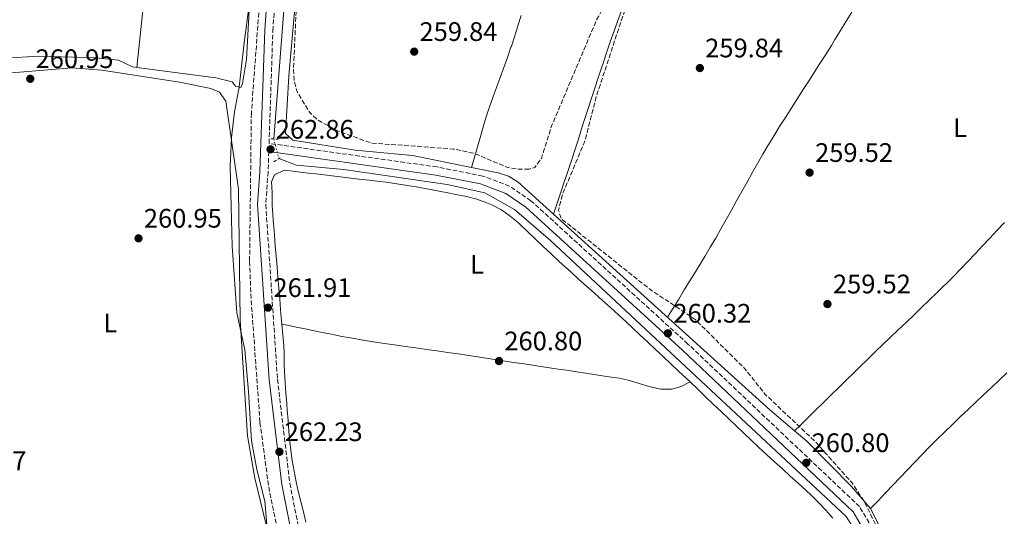
# Model space of a CAD drawing. Units: metres. Extents: x 611820 to 615296, y 4669177 to 4671546.
# Drawn here: x 612869 to 613238, y 4669751 to 4669937 of the extents above; entities that cross this region are included whole.
import ezdxf
from ezdxf.enums import TextEntityAlignment as Align

# ---------------------------------------------------------------- set-up
doc = ezdxf.new("R2010")
doc.units = ezdxf.units.M
doc.header["$MEASUREMENT"] = 0
for name, pattern in [('DGN Style 1', [1.045693079995523, 0.001739921930109024, -1.043953158065414]), ('DGN Style 2', [1.7399219301090239, 1.043953158065414, -0.6959687720436097]), ('DGN Style 3', [2.435890702152634, 1.739921930109024, -0.6959687720436097]), ('DGN Style 5', [1.217945351076317, 0.5219765790327072, -0.6959687720436097])]:
    doc.linetypes.add(name, pattern=pattern)
for name, color, linetype, lineweight in [('Acequia de obra', 4, 'Continuous', 0), ('Acequia de obra no vista', 4, 'DGN Style 5', 0), ('Camino', 7, 'DGN Style 3', 0), ('Canal sin especificar no visto', 4, 'DGN Style 1', 13), ('Cota de punto acotado terreno', 7, 'Continuous', 0), ('Curva de nivel de depresión intermedia', 30, 'DGN Style 3', 0), ('Etiqueta de uso rústico', 92, 'Continuous', 0), ('Límite de municipio', 7, 'Continuous', 0), ('Línea de cambio de uso (parcela vista)', 92, 'Continuous', 0), ('Margen derecho', 7, 'Continuous', 0), ('Pontón-alcantarilla (pasos de agua)', 1, 'DGN Style 2', 0), ('Punto acotado terreno (símbolo)', 7, 'Continuous', 0), ('Vaguada', 142, 'DGN Style 3', 13)]:
    doc.layers.add(name, color=color, linetype=linetype, lineweight=lineweight)
doc.styles.add('Style-Arial', font='arial.ttf')

# ---------------------------------------------------------------- blocks, each defined once
blk = doc.blocks.new('5PATER')
at = {"layer": 'Canal sin especificar no visto', "linetype": 'Continuous', "lineweight": 0}
h = blk.add_hatch(color=51, dxfattribs=at)
edge = h.paths.add_edge_path()
edge.add_ellipse((0, 0), major_axis=(-0.1095731443231308, -0.1110710700762829), ratio=0.9994222409660317, start_angle=0, end_angle=360)

msp = doc.modelspace()

# ---------------------------------------------------------------- linework, layer by layer
at = {"layer": 'Acequia de obra', "color": 4, "linetype": 'Continuous', "lineweight": 0, "extrusion": (-0.3807873425007046, 0.02871084000043776, 0.9242167967840232), "elevation": -99089.90217417074, "flags": 128}
msp.add_lwpolyline([(-4702999.456776885, 240510.3776952155), (-4702985.928914004, 240510.3420970181), (-4702983.839215846, 240510.3365815524), (-4702760.436578782, 240509.7492060983)], dxfattribs=at)
at = {"layer": 'Acequia de obra', "color": 4, "linetype": 'Continuous', "lineweight": 0}
msp.add_polyline3d([(613208.4400000004, 4669524.880000001, 262.3099999999977), (613211.5300000003, 4669543.199999999, 262.2299999999959), (613212.5199999996, 4669565.800000001, 262.3899999999995), (613213.1299999999, 4669588.380000001, 262.1499999999942), (613211.9199999999, 4669616.449999999, 262.7100000000065), (613209.8399999999, 4669630.02, 262.2299999999959), (613186.9600000001, 4669733.49, 262.3099999999977), (613184.0800000001, 4669742.029999999, 262.070000000007), (613178.2999999998, 4669751.01, 262.070000000007), (613067.75, 4669854.359999999, 261.9100000000035), (613054.2100000001, 4669865.980000001, 261.5899999999965), (613043.1299999999, 4669872.16, 261.5899999999965), (613029.1100000005, 4669875.289999999, 261.3500000000058), (612990.4100000003, 4669880.890000001, 261.9100000000035), (612972.75, 4669882.550000001, 262.3099999999977), (612966.1399999997, 4669884.970000001, 262.2299999999959)], dxfattribs=at)
at = {"layer": 'Acequia de obra no vista', "color": 4, "linetype": 'DGN Style 5', "lineweight": 0, "extrusion": (0.00801714300296153, -0.03053160677580183, 0.9995016490260324), "elevation": -137402.7550744897, "flags": 128}
msp.add_lwpolyline([(1778901.817992778, 4358927.422757384), (1778901.817992778, 4358919.819797436)], dxfattribs=at)
at = {"layer": 'Camino', "color": 7, "linetype": 'DGN Style 3', "lineweight": 0}
for points in [[(613188.1700000003, 4669746.559999999, 260.7200000000012), (613183.3400000001, 4669754.780000002, 260.4100000000035), (613119.159999999, 4669815.580000004, 261.0399999999936), (613060.4299999997, 4669869.210000004, 260.7200000000012), (613052.4099999998, 4669874.680000001, 260.8000000000029), (613042.3999999984, 4669878.430000001, 261.0399999999936), (613025.2999999992, 4669881.840000001, 260.8800000000047), (612962.4400000015, 4669890.640000001, 262.5099999999948), (612963.8399999985, 4669932.830000003, 261.3500000000059), (612967.3700000001, 4669983.230000001, 261.3500000000059), (612975.3299999973, 4670071.020000001, 260.9499999999971), (612980.7099999996, 4670129.88, 262.6999999999971), (612980.6299999993, 4670133.149999999, 262.7799999999988), (613029.4299999999, 4670118.910000001, 262.7799999999988), (613102.8599999979, 4670095.050000001, 262.8600000000006), (613119.0300000015, 4670088.280000002, 263.1000000000059), (613141.7899999979, 4670076.550000003, 263.2599999999948), (613187.7099999997, 4670050.620000003, 263.1000000000059), (613200.3299999974, 4670039.800000002, 263.4199999999983), (613216.7399999981, 4670023.280000002, 263.2599999999948), (613264.1299999984, 4669979.230000001, 263.179999999993)], [(612962.3299999975, 4669887.57, 262.5000000000002), (612962.0799999972, 4669880.039999999, 262.1399999999995), (612961.2100000001, 4669867.780000002, 261.6699999999983), (612965.5799999975, 4669802.420000004, 261.270000000004), (612970.1999999998, 4669763.470000001, 261.9100000000035), (612982.6099999995, 4669700.840000001, 262.1399999999995), (612996.4400000009, 4669647.760000002, 262.3000000000029), (612996.3999999984, 4669627.960000004, 262.1399999999995), (612994.6399999993, 4669589.489999998, 262.3800000000048), (612995.1000000021, 4669571.710000002, 262.2200000000013), (612994.2800000017, 4669555.109999999, 261.6199999999953)]]:
    msp.add_polyline3d(points, dxfattribs=at)
at = {"layer": 'Curva de nivel de depresión intermedia', "color": 30, "linetype": 'DGN Style 3', "lineweight": 0, "elevation": 260.0000000000001, "flags": 128}
for points in [[(613059.7200000011, 4669881.01), (613055.7100000011, 4669881.019999999), (613051.4300000007, 4669881.699999998), (613039.6700000014, 4669886.779999998), (613031.35, 4669888.550000001), (613000.7100000001, 4669890.779999999), (612988.3000000003, 4669895.220000001), (612980.7000000007, 4669899.350000001), (612977.510000001, 4669902.319999999), (612973.0300000019, 4669909.74), (612971.9200000009, 4669913.59), (612971.5200000008, 4669917.949999998), (612972.5600000002, 4669939.71), (612976.1100000018, 4669971.800000001), (612977.1900000015, 4670005.439999999), (612980.550000001, 4670022.220000001), (612982.1800000004, 4670063.559999999), (612982.1700000014, 4670083.279999998), (612983.6500000011, 4670099.81), (612984.2900000004, 4670104.039999999), (612985.9100000008, 4670107.689999999), (612987.5500000016, 4670107.720000001), (613030.4600000003, 4670093.619999998), (613059.2300000016, 4670086.15), (613079.3000000013, 4670079.149999999), (613102.27, 4670068.349999999), (613118.1700000011, 4670062.17), (613129.6200000019, 4670055.3), (613131.7400000008, 4670052.42), (613124.9500000003, 4670034.859999999), (613117.9699999999, 4670019.48), (613110.7500000002, 4669995.08), (613099.4100000013, 4669963.189999999), (613084.9800000008, 4669936.84), (613068.1200000008, 4669897.13), (613064.320000001, 4669885.02), (613061.8700000013, 4669881.649999999), (613059.7200000011, 4669881.01)], [(613216.9300000003, 4669663.640000001), (613213.3899999998, 4669666.210000001), (613208.9400000017, 4669683.220000001), (613205.7300000021, 4669695.730000001), (613200.4700000006, 4669720.890000001), (613196.36, 4669733.81), (613185.1600000017, 4669756.630000001), (613180.5599999994, 4669763.600000001), (613166.7500000005, 4669779.140000002), (613148.070000001, 4669796.75), (613140.3399999996, 4669806.48), (613121.8500000001, 4669824.779999999), (613104.730000001, 4669836.199999998), (613071.7500000009, 4669862.520000001), (613070.7100000015, 4669865.600000001), (613072.2800000005, 4669871.789999999), (613080.5900000009, 4669891.529999998), (613084.9100000015, 4669908.289999999), (613098.24, 4669948.779999998), (613115.0300000006, 4669992.859999998), (613125.5600000005, 4670030.069999999), (613134.6800000002, 4670049.210000002), (613136.8000000013, 4670050.369999999), (613142.4500000018, 4670048.069999999), (613165.32, 4670035.659999999), (613172.1700000007, 4670030.539999999), (613177.9300000009, 4670023.76), (613187.2100000014, 4670015.560000001), (613194.6200000009, 4670010.279999999), (613202.9500000015, 4670001.060000001), (613205.4999999995, 4669997.82), (613207.3500000003, 4669994.21), (613209.04, 4669990.140000001), (613209.42, 4669985.980000001), (613211.0300000017, 4669983.27), (613213.9300000007, 4669980.52), (613247.2100000003, 4669959.679999999), (613257.0100000015, 4669950.890000001), (613271.4700000009, 4669940.800000001), (613277.4299999999, 4669934.940000001), (613296.8100000012, 4669911.789999999), (613312.1600000003, 4669886.09), (613335.4400000018, 4669834.100000001), (613337.8300000012, 4669825.939999999), (613341.3200000003, 4669808.34), (613353.3300000001, 4669758.15), (613354.3200000002, 4669749.519999999), (613356.7099999995, 4669741.310000001), (613357.7600000001, 4669730.03), (613356.6300000013, 4669722.180000001), (613311.140000001, 4669698.560000001), (613267.0900000001, 4669679.710000002), (613225.4100000006, 4669664.710000001), (613216.9300000003, 4669663.640000001)]]:
    msp.add_lwpolyline(points, dxfattribs=at)
at = {"layer": 'Límite de municipio', "color": 7, "linetype": 'Continuous', "lineweight": 0}
msp.add_polyline3d([(612954.8599999994, 4669941.52, 260.55), (612953.2100000009, 4669929.32, 260.56), (612951.0700000003, 4669910.680000001, 260.6600000000001), (612951.0399999992, 4669910.460000001, 260.6600000000001), (612949.4800000006, 4669902.420000002, 260.7200000000001), (612948.3500000016, 4669892.809999999, 260.86), (612948.1000000016, 4669887.38, 260.87), (612947.8500000016, 4669882.100000001, 260.88), (612948.629999999, 4669852.219999999, 260.9), (612950.3599999994, 4669827.27, 260.94), (612953.3500000016, 4669813.460000001, 260.9100000000001), (612954.6900000013, 4669797.800000001, 260.9100000000001), (612955.8200000003, 4669779.34, 260.9), (612957.8000000007, 4669768.66, 260.88), (612960.8200000003, 4669756.77, 260.71), (612962.1400000006, 4669741.969999999, 260.99)], dxfattribs=at)
at = {"layer": 'Línea de cambio de uso (parcela vista)', "color": 92, "linetype": 'Continuous', "lineweight": 0, "extrusion": (0.2631435178530277, -0.02688016319229406, 0.9643821575696477), "elevation": 36007.15928194315, "flags": 128}
msp.add_lwpolyline([(4708132.905169561, -130293.9739724131), (4708104.932232942, -130293.0288387885), (4708028.648292251, -130292.8020067186)], dxfattribs=at)
at = {"layer": 'Línea de cambio de uso (parcela vista)', "color": 92, "linetype": 'Continuous', "lineweight": 0, "flags": 128}
for points, elevation in [([(612913.0103000002, 4669919.063200001), (612913.0099999999, 4669919.060000001)], 260.5399999999936), ([(613068.8406999996, 4669864.1621), (613068.8399999999, 4669864.16)], 260.1499999999942)]:
    msp.add_lwpolyline(points, dxfattribs=dict(at, elevation=elevation))
at = {"layer": 'Línea de cambio de uso (parcela vista)', "color": 92, "linetype": 'Continuous', "lineweight": 0, "extrusion": (0.5226827655146353, 0.5802265023963094, 0.624611825497179), "elevation": 3030181.903787494, "flags": 128}
msp.add_lwpolyline([(2670052.83605751, -2423282.948018041), (2669943.746248832, -2423282.629297687), (2669931.507254164, -2423283.173388801)], dxfattribs=at)
at = {"layer": 'Línea de cambio de uso (parcela vista)', "color": 92, "linetype": 'Continuous', "lineweight": 0, "extrusion": (-0.003631195728777052, 0.003443375260726623, 0.9999874787138053), "elevation": 14114.06677274368, "flags": 128}
msp.add_lwpolyline([(613116.8538805863, 4669780.474457762), (613119.7539340906, 4669777.724441459)], dxfattribs=at)
at = {"layer": 'Línea de cambio de uso (parcela vista)', "color": 92, "linetype": 'Continuous', "lineweight": 0}
for points in [[(613102.7495999997, 4670072.8388, 260.3709999999992), (613101.8099999996, 4670073.34, 260.3699999999953), (613090.9500000002, 4670078.42, 259.8500000000058), (613008.7599999999, 4670105.57, 260.4700000000012), (612988.3700000001, 4670111.17, 260.5500000000029), (612985.2999999998, 4670110.49, 260.5500000000029), (612984.7000000002, 4670105.970000001, 260.5200000000041), (612983.9000000004, 4670096.699999999, 260.4900000000052), (612983.8200000003, 4670093.83, 260.4499999999971), (612982.7300000006, 4670083.180000001, 260.3099999999977), (612981.0999999996, 4670051.220000001, 260.3099999999977), (612979.0499999998, 4670021.01, 260.5399999999936), (612969.79, 4669915.76, 260.5500000000029), (612968.5999999996, 4669894.390000001, 260.4700000000012), (612971.3499999996, 4669891.869999999, 260.4100000000035), (612994.6900000004, 4669888.180000001, 260.1699999999983), (613016.0599999996, 4669886.08, 260.070000000007), (613038.1799, 4669881.6895, 260.070000000007)], [(612849.4699999997, 4670030.52, 260.4262000000017), (612846.9600000001, 4669996.189999999, 260.5399999999936), (612845.3600000005, 4669955.119999999, 260.5399999999936), (612845.29, 4669941.890000001, 260.6199999999953), (612846.4900000002, 4669924.300000001, 260.6199999999953), (612848.2199999997, 4669922.539999999, 260.5399999999936), (612851, 4669921.84, 260.4700000000012), (612876.3399999999, 4669923.26, 260.2299999999959), (612897.6500000004, 4669922.689999999, 260.2299999999959), (612906.0499999998, 4669921.83, 260.2299999999959), (612911.3099999996, 4669919.289999999, 260.8600000000006), (612913.0103000002, 4669919.063200001, 260.841499999995)], [(612913.0103000002, 4669919.063200001, 260.841499999995), (612942.5, 4669915.130000001, 260.5200000000041), (612948.6399999997, 4669913.720000001, 260.6199999999953), (612949.8600000005, 4669912.060000001, 260.6199999999953), (612951.8799999999, 4669911.560000001, 260.6199999999953), (612952.54, 4669913.09, 260.6199999999953), (612953.9800000006, 4669922.02, 260.5399999999936), (612957.0700000003, 4669979.619999999, 260.5399999999936), (612954.4000000004, 4669994.77, 260.4700000000012), (612953.9299999997, 4670007.220000001, 260.4700000000012), (612957.0253999997, 4670018.810500001, 260.4700000000012)], [(613038.1799, 4669881.6895, 260.3099999999977), (613039.2800000003, 4669885.529999999, 260.2899999999936), (613040.3799999999, 4669889.380000001, 260.2700000000041), (613041.4800000006, 4669893.230000001, 260.25), (613042.3899999997, 4669896.390000001, 260.2299999999959), (613043.5499999998, 4669900.220000001, 260.1999999999971), (613044.7999999998, 4669904.01, 260.1600000000035), (613046.1299999999, 4669907.789999999, 260.1000000000058), (613047.5, 4669911.550000001, 260.0399999999936), (613048.8899999997, 4669915.300000001, 259.9799999999959), (613050.2800000003, 4669919.050000001, 259.9199999999983), (613051.6399999997, 4669922.82, 259.8699999999953), (613052.9400000004, 4669926.600000001, 259.8399999999965), (613053.0899999999, 4669927.060000001, 259.8399999999965), (613054.3399999999, 4669930.859999999, 259.8300000000018), (613055.5599999996, 4669934.67, 259.8399999999965), (613056.7800000003, 4669938.480000001, 259.8699999999953)], [(613094.1100000005, 4669939.970000001, 260.070000000007), (613092.7699999996, 4669936.199999999, 260.1100000000006), (613091.4299999997, 4669932.430000001, 260.1399999999995), (613090.0999999996, 4669928.66, 260.1699999999983), (613088.79, 4669924.880000001, 260.1999999999971), (613087.5, 4669921.09, 260.2200000000012), (613086.7800000003, 4669918.930000001, 260.2299999999959), (613085.5300000003, 4669915.130000001, 260.2400000000052), (613084.29, 4669911.33, 260.25), (613083.0599999996, 4669907.52, 260.2599999999948), (613081.8300000001, 4669903.710000001, 260.2700000000041), (613080.6100000005, 4669899.91, 260.2799999999988), (613079.3899999997, 4669896.100000001, 260.2799999999988), (613078.1600000003, 4669892.289999999, 260.2799999999988), (613076.9299999997, 4669888.480000001, 260.2799999999988), (613075.7000000002, 4669884.680000001, 260.2700000000041), (613074.4400000004, 4669880.880000001, 260.25), (613073.1799999997, 4669877.09, 260.2299999999959), (613073.1500000004, 4669877, 260.2299999999959), (613071.8700000001, 4669873.210000001, 260.2100000000065), (613070.5999999996, 4669869.42, 260.179999999993), (613069.3200000003, 4669865.630000001, 260.1600000000035), (613068.8406999996, 4669864.1621, 260.1499999999942)], [(613111.5199999996, 4669825.58, 260.3099999999977), (613113.5999999996, 4669828.99, 260.2400000000052), (613115.6900000004, 4669832.4, 260.1699999999983), (613117.7800000003, 4669835.810000001, 260.1000000000058), (613119.8600000005, 4669839.220000001, 260.0200000000041), (613121.9500000002, 4669842.640000001, 259.9499999999971), (613124.04, 4669846.050000001, 259.8800000000047), (613125.4400000004, 4669848.350000001, 259.8300000000018), (613127.5099999999, 4669851.77, 259.7799999999988), (613129.5300000003, 4669855.220000001, 259.75), (613131.5199999996, 4669858.689999999, 259.7400000000052), (613133.4900000002, 4669862.17, 259.75), (613135.4400000004, 4669865.67, 259.7799999999988), (613137.3700000001, 4669869.17, 259.820000000007), (613139.3099999996, 4669872.67, 259.8699999999953), (613141.25, 4669876.17, 259.9199999999983), (613143.2100000001, 4669879.66, 259.9700000000012), (613145.1799999997, 4669883.140000001, 260.0099999999948), (613147.1799999997, 4669886.600000001, 260.0500000000029), (613149.2199999997, 4669890.039999999, 260.070000000007), (613149.29, 4669890.15, 260.070000000007), (613151.3700000001, 4669893.57, 260.0800000000018), (613153.4699999997, 4669896.970000001, 260.1000000000058), (613155.5999999996, 4669900.359999999, 260.1100000000006), (613157.75, 4669903.730000001, 260.1300000000047), (613159.9000000004, 4669907.100000001, 260.1399999999995), (613162.0700000003, 4669910.470000001, 260.1600000000035), (613164.2300000006, 4669913.83, 260.1699999999983), (613166.4000000004, 4669917.199999999, 260.179999999993), (613168.5499999998, 4669920.57, 260.1900000000023), (613170.6900000004, 4669923.949999999, 260.2100000000065), (613172.8099999996, 4669927.34, 260.2200000000012), (613174.1600000003, 4669929.529999999, 260.2299999999959), (613176.2599999999, 4669932.939999999, 260.2400000000052), (613178.3700000001, 4669936.34, 260.25), (613180.4800000006, 4669939.74, 260.25)], [(612888.6699999999, 4669918.9, 261.1199999999953), (612850.9900000002, 4669915.800000001, 261.320000000007)], [(612865.4100000003, 4669716.480000001, 261.0200000000041), (612869.6500000004, 4669714.25, 261.179999999993), (612912.8300000001, 4669708.789999999, 261.1000000000058), (612960.2199999997, 4669699.140000001, 261.1000000000058), (612963.5, 4669698.810000001, 261.1000000000058), (612966.9199999999, 4669700.720000001, 261.1000000000058), (612967.9199999999, 4669701.939999999, 261.1000000000058), (612969.0099999999, 4669704.380000001, 261.0200000000041), (612969.3799999999, 4669708.359999999, 261.1000000000058), (612969.0199999996, 4669716.630000001, 261.0200000000041), (612957.0700000003, 4669765.42, 260.9400000000023), (612954.4100000003, 4669781.210000001, 260.9400000000023), (612951.5899999999, 4669824.49, 260.9400000000023), (612951.0599999996, 4669873.560000001, 260.8600000000006), (612946.2100000001, 4669906.480000001, 260.8600000000006), (612943.8799999999, 4669909.77, 260.8999999999942), (612940.6900000004, 4669911.25, 260.9400000000023), (612928.9299999997, 4669913.609999999, 260.9400000000023), (612899.9100000003, 4669918.09, 261.0599999999977), (612888.6699999999, 4669918.9, 261.1199999999953)], [(613038.1799, 4669881.6895, 260.070000000007), (613048.2000000002, 4669879.699999999, 260.070000000007), (613051.9900000002, 4669878.380000001, 260.0500000000029), (613055.4600000001, 4669876.26, 260.0200000000041), (613068.8406999996, 4669864.1621, 260.0611000000063)], [(612967.2199999997, 4669823.060000001, 261.2100000000065), (612966.8600000005, 4669827.050000001, 261.1900000000023), (612966.7400000002, 4669828.470000001, 261.179999999993), (612966.4100000003, 4669832.460000001, 261.1600000000035), (612966.0800000001, 4669836.449999999, 261.1300000000047), (612965.75, 4669840.430000001, 261.1100000000006), (612965.4299999997, 4669844.42, 261.0899999999965), (612965.0999999996, 4669848.4, 261.070000000007), (612964.7699999996, 4669852.390000001, 261.0500000000029), (612964.4500000002, 4669856.380000001, 261.0299999999988), (612964.3099999996, 4669858.09, 261.0200000000041), (612964, 4669862.08, 261.0099999999948), (612963.7100000001, 4669866.07, 261.0200000000041), (612963.6299999999, 4669867.140000001, 261.0200000000041), (612963.5700000003, 4669871.140000001, 261.1600000000035), (612963.5700000003, 4669872.24, 261.179999999993), (612963.4000000004, 4669876.220000001, 261.179999999993), (612964.4100000003, 4669878.890000001, 261.179999999993), (612968.1200000001, 4669880.630000001, 261.179999999993), (612969.29, 4669880.560000001, 261.179999999993), (612973.2599999999, 4669880.07, 261.2299999999959), (612977.2300000006, 4669879.57, 261.3099999999977), (612980.0800000001, 4669879.230000001, 261.3399999999965), (612984.0499999998, 4669878.75, 261.320000000007), (612988.0199999996, 4669878.279999999, 261.2700000000041), (612992, 4669877.810000001, 261.2100000000065), (612995.9699999997, 4669877.33, 261.1399999999995), (612999.9400000004, 4669876.859999999, 261.0800000000018), (613003.9100000003, 4669876.380000001, 261.0399999999936), (613006.2999999998, 4669876.09, 261.0200000000041), (613010.2599999999, 4669875.560000001, 261.0099999999948), (613014.2100000001, 4669874.949999999, 261.0099999999948), (613018.1600000003, 4669874.279999999, 261.0200000000041), (613022.0899999999, 4669873.550000001, 261.0299999999988), (613026.0199999996, 4669872.800000001, 261.0299999999988), (613029.9500000002, 4669872.039999999, 261.0299999999988), (613032.3600000005, 4669871.58, 261.0200000000041), (613036.2699999996, 4669870.77, 260.9900000000052), (613040.1299999999, 4669869.76, 260.9499999999971), (613043.9299999997, 4669868.460000001, 260.8899999999995), (613045.7999999998, 4669867.67, 260.8600000000006), (613049.3600000005, 4669865.77, 260.75), (613052.6399999997, 4669863.480000001, 260.5899999999965), (613055.7100000001, 4669860.91, 260.4700000000012), (613056.3300000001, 4669860.34, 260.4600000000065), (613059.25, 4669857.609999999, 260.4900000000052), (613062.1500000004, 4669854.850000001, 260.6300000000047), (613065.04, 4669852.08, 260.8099999999977), (613067.9299999997, 4669849.33, 260.9799999999959), (613070.8499999996, 4669846.600000001, 261.0899999999965), (613072.3200000003, 4669845.25, 261.1000000000058), (613075.29, 4669842.57, 261.0800000000018), (613078.2599999999, 4669839.9, 261.0599999999977), (613081.25, 4669837.230000001, 261.0399999999936), (613084.2300000006, 4669834.57, 261.0200000000041), (613087.2100000001, 4669831.9, 260.9900000000052), (613090.1799999997, 4669829.230000001, 260.9600000000065), (613093.1500000004, 4669826.539999999, 260.929999999993), (613096.0999999996, 4669823.84, 260.8899999999995), (613098.29, 4669821.810000001, 260.8600000000006), (613101.2100000001, 4669819.08, 260.8099999999977), (613104.1299999999, 4669816.34, 260.75), (613107.04, 4669813.600000001, 260.6900000000023), (613109.9500000002, 4669810.859999999, 260.6300000000047), (613112.8600000005, 4669808.109999999, 260.5800000000018), (613115.7599999999, 4669805.359999999, 260.5500000000029), (613117.0499999998, 4669804.15, 260.5399999999936), (613119.9500000002, 4669801.390000001, 260.5500000000029)], [(613237.6100000005, 4669861.050000001, 259.1999999999971), (613234.8700000001, 4669858.140000001, 259.2299999999959), (613232.1399999997, 4669855.220000001, 259.2599999999948), (613229.4100000003, 4669852.289999999, 259.2799999999988), (613226.6699999999, 4669849.380000001, 259.3099999999977), (613223.9199999999, 4669846.470000001, 259.3399999999965), (613221.1500000004, 4669843.59, 259.3699999999953), (613218.3499999996, 4669840.730000001, 259.3999999999942), (613215.5199999996, 4669837.91, 259.429999999993), (613215.1600000003, 4669837.550000001, 259.429999999993), (613212.2999999998, 4669834.75, 259.4700000000012), (613209.4199999999, 4669831.970000001, 259.5099999999948), (613206.54, 4669829.199999999, 259.5599999999977), (613203.6500000004, 4669826.430000001, 259.6199999999953), (613200.75, 4669823.67, 259.679999999993), (613197.8600000005, 4669820.92, 259.7299999999959), (613194.9600000001, 4669818.16, 259.7899999999936), (613192.0700000003, 4669815.4, 259.8500000000058), (613189.1799999997, 4669812.630000001, 259.8899999999995), (613186.2999999998, 4669809.850000001, 259.9400000000023), (613183.4299999997, 4669807.060000001, 259.9700000000012), (613181.1699999999, 4669804.84, 259.9900000000052), (613178.3200000003, 4669802.029999999, 260.0099999999948), (613175.4699999997, 4669799.220000001, 260.0299999999988), (613172.6200000001, 4669796.41, 260.0500000000029), (613169.7699999996, 4669793.600000001, 260.070000000007), (613166.9199999999, 4669790.789999999, 260.0899999999965), (613164.0700000003, 4669787.99, 260.1100000000006), (613161.2300000006, 4669785.180000001, 260.1300000000047), (613159.0809000004, 4669783.060900001, 260.1499999999942)], [(613119.9500000002, 4669801.390000001, 261.1000000000058), (613116.5700000003, 4669799.689999999, 260.1499999999942), (613112.9400000004, 4669798.65, 259.4900000000052), (613109.0599999996, 4669798.76, 259.3699999999953), (613105.0199999996, 4669799.619999999, 259.6000000000058), (613100.8899999997, 4669800.850000001, 259.9799999999959), (613096.79, 4669802.060000001, 260.3300000000018), (613093.4600000001, 4669802.77, 260.4600000000065), (613089.5099999999, 4669803.359999999, 260.5), (613085.5499999998, 4669803.960000001, 260.5299999999988), (613081.5999999996, 4669804.560000001, 260.570000000007), (613077.6399999997, 4669805.15, 260.6000000000058), (613073.6900000004, 4669805.75, 260.6300000000047), (613069.7300000006, 4669806.350000001, 260.6699999999983), (613065.7800000003, 4669806.939999999, 260.6999999999971), (613061.8200000003, 4669807.539999999, 260.7400000000052), (613057.8700000001, 4669808.140000001, 260.7700000000041), (613053.9100000003, 4669808.74, 260.8000000000029), (613049.9600000001, 4669809.34, 260.8399999999965), (613046, 4669809.939999999, 260.8699999999953), (613042.0499999998, 4669810.539999999, 260.8999999999942), (613038.0899999999, 4669811.140000001, 260.929999999993), (613037.1500000004, 4669811.279999999, 260.9400000000023), (613033.1900000004, 4669811.869999999, 260.9700000000012), (613029.2300000006, 4669812.449999999, 260.9900000000052), (613025.2699999996, 4669813.01, 261), (613021.3099999996, 4669813.560000001, 261.0099999999948), (613017.3399999999, 4669814.109999999, 261.0200000000041), (613013.3799999999, 4669814.67, 261.0200000000041), (613009.4199999999, 4669815.230000001, 261.0299999999988), (613005.4600000001, 4669815.82, 261.0500000000029), (613001.5099999999, 4669816.430000001, 261.0599999999977), (612997.5599999996, 4669817.07, 261.0899999999965), (612993.6200000001, 4669817.74, 261.1300000000047), (612989.6799999997, 4669818.460000001, 261.1699999999983), (612985.7599999999, 4669819.230000001, 261.2299999999959), (612984.3399999999, 4669819.52, 261.2599999999948), (612980.4299999997, 4669820.33, 261.3300000000018), (612976.5099999999, 4669821.140000001, 261.4100000000035), (612972.5899999999, 4669821.949999999, 261.4799999999959), (612968.6799999997, 4669822.76, 261.5500000000029), (612967.2199999997, 4669823.060000001, 261.5800000000018)], [(612969.2300000006, 4669790.949999999, 261.3699999999953), (612968.9299999997, 4669794.939999999, 261.3500000000058), (612968.7699999996, 4669797.210000001, 261.3399999999965), (612968.5099999999, 4669801.210000001, 261.3399999999965), (612968.2699999996, 4669805.199999999, 261.3500000000058), (612968.0999999996, 4669808.26, 261.3399999999965), (612968.0300000003, 4669812.26, 261.2899999999936), (612967.9299999997, 4669815.100000001, 261.2599999999948), (612967.5899999999, 4669819.08, 261.2299999999959), (612967.2199999997, 4669823.060000001, 261.2100000000065)], [(613187.5099999999, 4669754.08, 260.2299999999959), (613190.2699999996, 4669756.970000001, 260.2200000000012), (613193.0300000003, 4669759.869999999, 260.1999999999971), (613195.79, 4669762.77, 260.1900000000023), (613198.54, 4669765.66, 260.1699999999983), (613201.2999999998, 4669768.560000001, 260.1600000000035), (613204.0099999999, 4669771.4, 260.1499999999942), (613206.79, 4669774.279999999, 260.1399999999995), (613209.5899999999, 4669777.130000001, 260.1499999999942), (613212.4199999999, 4669779.949999999, 260.1699999999983), (613215.2800000003, 4669782.75, 260.1999999999971), (613218.1500000004, 4669785.529999999, 260.2400000000052), (613221.04, 4669788.300000001, 260.2799999999988), (613223.9500000002, 4669791.050000001, 260.3300000000018), (613226.8499999996, 4669793.800000001, 260.3800000000047), (613229.7699999996, 4669796.539999999, 260.429999999993), (613232.6799999997, 4669799.279999999, 260.4799999999959), (613235.5899999999, 4669802.029999999, 260.5299999999988), (613238.4900000002, 4669804.779999999, 260.5599999999977)], [(613122.8499999996, 4669798.640000001, 260.570000000007), (613125.7400000002, 4669795.880000001, 260.6199999999953), (613128.6299999999, 4669793.109999999, 260.679999999993), (613131.5300000003, 4669790.350000001, 260.75), (613134.4199999999, 4669787.59, 260.8099999999977), (613137.3099999996, 4669784.83, 260.8699999999953), (613140.2000000002, 4669782.060000001, 260.9199999999983), (613142.7000000002, 4669779.689999999, 260.9400000000023), (613145.6100000005, 4669776.949999999, 260.9600000000065), (613148.5499999998, 4669774.230000001, 260.9700000000012), (613151.5, 4669771.539999999, 260.9799999999959), (613154.4699999997, 4669768.850000001, 260.9799999999959), (613157.4400000004, 4669766.17, 260.9900000000052), (613160.4000000004, 4669763.480000001, 261), (613163.3499999996, 4669760.779999999, 261.0099999999948), (613165.1299999999, 4669759.140000001, 261.0200000000041), (613168, 4669756.359999999, 261.0399999999936), (613170.75, 4669753.49, 261.0800000000018), (613173.3899999997, 4669750.49, 261.1199999999953)], [(612976.2199999997, 4669748.949999999, 261.4199999999983), (612975.2599999999, 4669752.83, 261.4199999999983), (612974.2800000003, 4669756.710000001, 261.4199999999983), (612973.3200000003, 4669760.59, 261.4199999999983), (612972.54, 4669764.07, 261.4199999999983), (612971.7800000003, 4669768, 261.4199999999983), (612971.1299999999, 4669771.949999999, 261.4199999999983), (612970.5899999999, 4669775.91, 261.4199999999983), (612970.2599999999, 4669779, 261.4199999999983), (612969.8899999997, 4669782.980000001, 261.4100000000035), (612969.5499999998, 4669786.970000001, 261.3899999999995), (612969.2300000006, 4669790.949999999, 261.3699999999953)], [(613159.0809000004, 4669783.060900001, 259.8850999999996), (613163.5800000001, 4669779.230000001, 259.679999999993), (613180.2999999998, 4669762.33, 259.820000000007), (613187.5099999999, 4669754.08, 260.3099999999977)], [(613187.5099999999, 4669754.08, 260.3099999999977), (613191.0599999996, 4669746.890000001, 260.2200000000012), (613200.4199999999, 4669713.730000001, 260.1399999999995), (613209.3099999996, 4669672.34, 260.1600000000035), (613212.6100000005, 4669661.210000001, 260.3899999999995), (613213.0075000003, 4669657.993000001, 260.3916000000027)]]:
    msp.add_polyline3d(points, dxfattribs=at)
at = {"layer": 'Margen derecho', "color": 7, "linetype": 'Continuous', "lineweight": 0}
for points in [[(612957.9499999988, 4670177.38, 262.4600000000065), (612963.7100000011, 4670172.289999999, 262.4600000000065), (612977.510000001, 4670135.870000003, 262.7799999999988), (612977.6400000007, 4670129.980000002, 262.6999999999971), (612972.2899999997, 4670071.290000001, 260.9499999999971), (612964.3199999991, 4669983.470000001, 261.3500000000059), (612960.7899999997, 4669932.980000002, 261.3500000000059), (612959.0300000006, 4669880.2, 262.1399999999995), (612958.1499999978, 4669867.790000001, 261.6699999999983), (612962.530000001, 4669802.140000002, 261.270000000004), (612967.1700000011, 4669762.99, 261.9100000000035), (612979.6299999978, 4669700.160000001, 262.1399999999995)], [(612962.3299999975, 4669887.57, 262.5000000000002), (613024.7899999997, 4669878.820000002, 260.8800000000047), (613041.5599999981, 4669875.489999998, 261.0399999999936), (613050.9899999984, 4669871.95, 260.8000000000029), (613058.5199999985, 4669866.81, 260.7200000000012), (613117.0799999981, 4669813.34, 261.0399999999936), (613180.9299999983, 4669752.86, 260.4100000000035), (613185.3799999985, 4669745.280000003, 260.7200000000012), (613189.7699999984, 4669732.469999999, 260.8800000000047), (613214.2999999995, 4669622.390000001, 261.6000000000058), (613216.260000002, 4669606.570000002, 261.4400000000024), (613217.0300000008, 4669594.030000002, 261.2799999999989), (613214.9200000009, 4669561.149999999, 261.6000000000058), (613213.6099999989, 4669541.77, 262.0800000000019), (613210.8700000007, 4669523.539999999, 262.0000000000001), (613208.3699999995, 4669513.82, 262.3699999999953), (613170.5700000004, 4669522.609999999, 261.4999999999999), (613108.41, 4669535.000000001, 261.9700000000012), (613070.66, 4669541.420000004, 262.1300000000046), (613035.3799999978, 4669548.11, 261.4999999999999), (613004.7600000004, 4669554.080000003, 261.9700000000012), (612994.2800000017, 4669555.109999999, 261.6199999999953)]]:
    msp.add_polyline3d(points, dxfattribs=at)
at = {"layer": 'Pontón-alcantarilla (pasos de agua)', "color": 1, "linetype": 'DGN Style 2', "lineweight": 0, "extrusion": (0.09030377949456277, -0.007210567970890552, 0.9958881639614634), "elevation": 21941.8617489449, "flags": 128}
msp.add_lwpolyline([(4703864.87033967, -238312.5651008279), (4703864.87033967, -238315.2143648767)], dxfattribs=at)
at = {"layer": 'Pontón-alcantarilla (pasos de agua)', "color": 1, "linetype": 'DGN Style 2', "lineweight": 0, "extrusion": (-0.02232872740387831, -0.01458928803329479, 0.9996442270163947), "elevation": -81555.02466105545, "flags": 128}
msp.add_lwpolyline([(-3574094.692176891, 3066388.009540042), (-3574094.692176891, 3066391.008889972)], dxfattribs=at)
at = {"layer": 'Vaguada', "color": 142, "linetype": 'DGN Style 3', "lineweight": 13}
msp.add_polyline3d([(612963.8600000005, 4670013.24, 260.4499999999971), (612960.5499999998, 4669966.180000001, 261.0399999999936), (612955.8099999996, 4669902.01, 260.3500000000058), (612955.1500000004, 4669846.49, 261.0800000000018), (612955.75, 4669831.83, 260.7899999999936), (612959.04, 4669786.24, 260.8500000000058), (612962.29, 4669762.17, 260.6399999999995), (612965.8300000001, 4669745.08, 260.3999999999942), (612973.7000000002, 4669714.050000001, 260.8800000000047), (612979.7100000001, 4669684.5, 260.8800000000047), (612986.7199999997, 4669661.92, 260.9600000000065), (612988.9900000002, 4669643.960000001, 261.0899999999965), (612987.2300000006, 4669567.850000001, 260.7200000000012), (612986.9199999999, 4669559.52, 261.0800000000018)], dxfattribs=at)

# ---------------------------------------------------------------- block references
at = {"layer": 'Punto acotado terreno (símbolo)', "color": 7, "linetype": 'Continuous', "lineweight": 0, "xscale": 10, "yscale": 10, "zscale": 10}
for p in [(613016.7399999986, 4669924.989999999, 259.839999999997), (613123.6200000005, 4669918.84, 259.839999999997), (612873.0900000001, 4669914.830000003, 260.9499999999975), (612962.9800000002, 4669888.430000001, 262.860000000001), (613164.6700000018, 4669879.720000001, 259.5200000000045), (612913.6000000006, 4669855.130000001, 260.9499999999975), (612962.0100000001, 4669829.190000001, 261.9100000000035), (613171.3500000006, 4669830.539999999, 259.5200000000045), (613111.6399999999, 4669819.600000002, 260.320000000007), (613048.4699999992, 4669809.220000001, 260.7899999999941), (612966.2999999995, 4669775.260000004, 262.2299999999959), (613163.4200000024, 4669771.149999999, 260.7899999999941)]:
    msp.add_blockref('5PATER', p, dxfattribs=at)

# ---------------------------------------------------------------- texts
at = {"layer": 'Cota de punto acotado terreno', "color": 7, "linetype": 'Continuous', "lineweight": 0, "style": 'Style-Arial'}
for s, p in [('259.84', (613018.7199999995, 4669928.989999999, 259.8399999999965)), ('259.84', (613125.6000000013, 4669922.840000001, 259.8399999999965)), ('260.95', (612875.0799999977, 4669918.830000003, 260.9499999999971)), ('262.86', (612964.9600000011, 4669892.430000001, 262.8600000000006)), ('259.52', (613166.7199999996, 4669883.719999998, 259.5200000000041)), ('260.95', (612915.5900000003, 4669859.13, 260.9499999999971)), ('259.52', (613173.3999999984, 4669834.539999999, 259.5200000000041)), ('261.91', (612964.0899999995, 4669833.190000001, 261.9100000000035)), ('260.32', (613113.699999999, 4669823.600000001, 260.320000000007)), ('260.80', (613050.4600000011, 4669813.219999998, 260.7899999999936)), ('262.23', (612968.2899999992, 4669779.260000002, 262.2299999999959)), ('260.80', (613165.4099999998, 4669775.149999999, 260.7899999999936)), ('261.27', (612842.489999999, 4669768.390000002, 261.2700000000041))]:
    msp.add_text(s, height=7.000000000000002, dxfattribs=at).set_placement(p)
at = {"layer": 'Etiqueta de uso rústico', "color": 92, "linetype": 'Continuous', "lineweight": 0, "style": 'Style-Arial'}
for p in [(613220.9714203808, 4669896.550009999, 259.5200000000041), (613040.2514203796, 4669845.39001, 260.9100000000035), (612903.0014203785, 4669823.470009997, 261.4499999999971)]:
    msp.add_text('L', height=7.000000000000002, dxfattribs=at).set_placement(p, align=Align.MIDDLE_CENTER)

doc.saveas('drawing.dxf')
